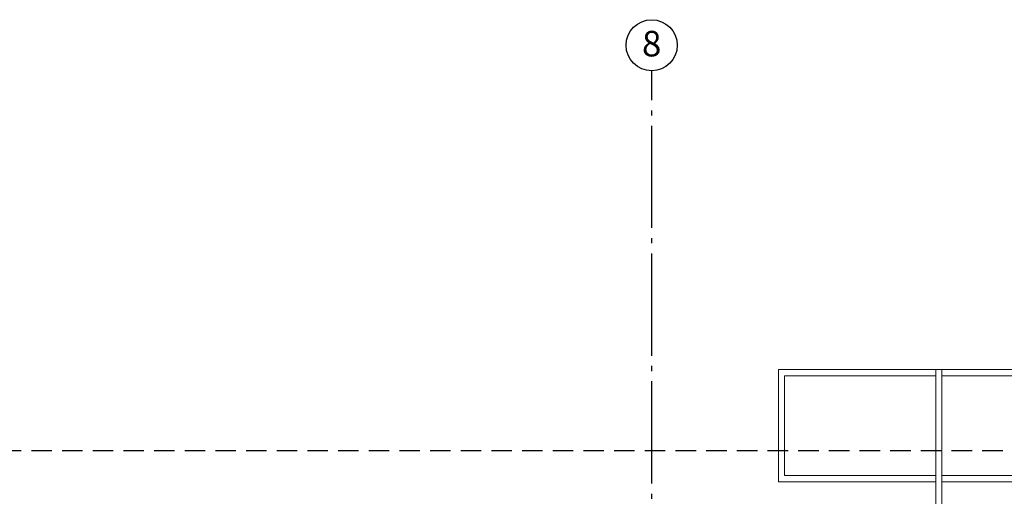
# Model space of a CAD drawing. Units: millimetres. Extents: x 44309 to 3937068, y 13598927 to 13642692.
# Drawn here: x 3825441 to 3830256, y 13640360 to 13642692 of the extents above; entities that cross this region are included whole.
import ezdxf
from ezdxf.enums import TextEntityAlignment as Align

# ---------------------------------------------------------------- set-up
doc = ezdxf.new("R2010")
doc.units = ezdxf.units.MM
doc.header["$MEASUREMENT"] = 0
doc.linetypes.add('Trait point', pattern=[1250, 500, -50, 25, -50, 500, -50, 25, -50])
doc.linetypes.add('Traitillé fin', pattern=[150, 100, -50])
for name, color, linetype in [('3BM3-AB-CV1 Axes principaux CV1', 7, 'Continuous'), ('3BM3-AB-CV1 Gabarit', 7, 'Continuous'), ('3BM3-AB-CV1 Sécurité', 7, 'Continuous')]:
    doc.layers.add(name, color=color, linetype=linetype)

# ---------------------------------------------------------------- blocks, each defined once
blk = doc.blocks.new('Objet grille structurelle')
at = {"layer": '3BM3-AB-CV1 Axes principaux CV1', "linetype": 'Continuous'}
blk.add_circle((125, 0), 125, dxfattribs=at)
blk.add_attdef('mark', text='', height=125, dxfattribs=at).set_placement((125, 7.8), align=Align.MIDDLE_CENTER)

msp = doc.modelspace()

# ---------------------------------------------------------------- linework, layer by layer
at = {"layer": '3BM3-AB-CV1 Axes principaux CV1', "linetype": 'Trait point'}
msp.add_line((3828531.4, 13604797.9), (3828531.4, 13642442.1), dxfattribs=at)
at = {"layer": '3BM3-AB-CV1 Gabarit', "linetype": 'Traitillé fin'}
msp.add_line((3771648.2, 13640584.2), (3837309, 13640584.2), dxfattribs=at)
at = {"layer": '3BM3-AB-CV1 Sécurité', "color": 251, "linetype": 'Continuous', "lineweight": 0, "true_color": 0x666666}
for p, q in [((3829920.4, 13640980.5), (3829151.4, 13640980.5)), ((3829151.4, 13640980.5), (3829151.4, 13640430.5)), ((3829920.4, 13640980.5), (3830719.4, 13640980.5)), ((3829920.4, 13640980.5), (3829920.4, 13639880.5)), ((3829950.4, 13640980.5), (3829950.4, 13639880.5)), ((3829920.4, 13640949.2), (3829181.4, 13640949.2)), ((3829181.4, 13640949.2), (3829181.4, 13640461.8)), ((3829950.4, 13640949.2), (3830719.4, 13640949.2)), ((3829920.4, 13640430.5), (3829151.4, 13640430.5)), ((3829920.4, 13640461.8), (3829181.4, 13640461.8)), ((3829950.4, 13640461.8), (3830719.4, 13640461.8)), ((3829950.4, 13640430.5), (3830719.4, 13640430.5))]:
    msp.add_line(p, q, dxfattribs=at)

# ---------------------------------------------------------------- block references
at = {"layer": '3BM3-AB-CV1 Axes principaux CV1', "linetype": 'Continuous'}
ref = msp.add_blockref('Objet grille structurelle', (3828406.4, 13642567.1), dxfattribs=dict(at, zscale=1000))
ref.add_attrib('mark', '8', dxfattribs={"color": 7, "linetype": 'Continuous', "height": 125}).set_placement((3828531.4, 13642574.9), align=Align.MIDDLE_CENTER)

doc.saveas('drawing.dxf')
